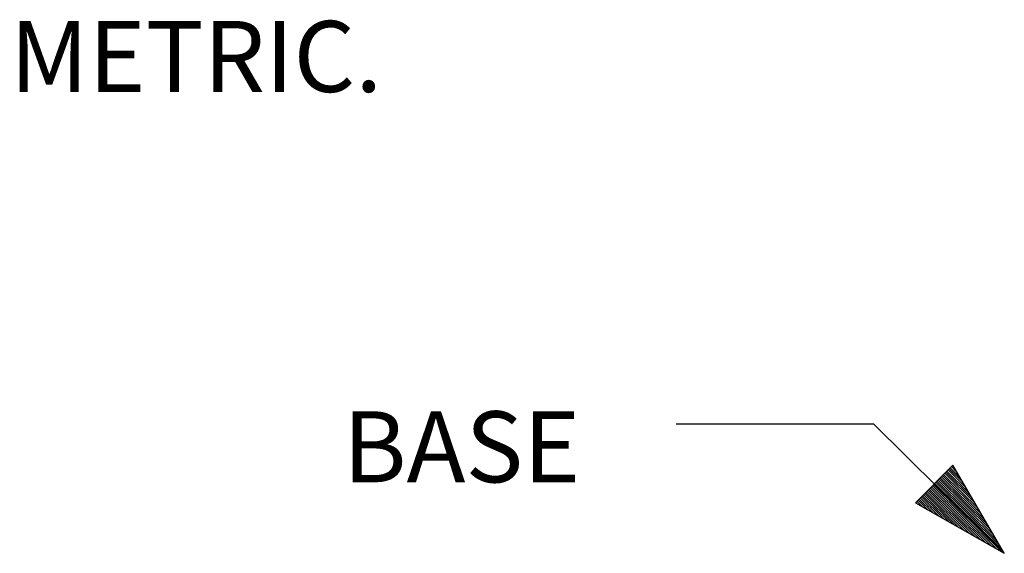
# Model space of a CAD drawing. Extents: x 0 to 11, y 0 to 8.5.
# Drawn here: x 6.7 to 8, y 4.5 to 5.2 of the extents above; entities that cross this region are included whole.
import ezdxf

# ---------------------------------------------------------------- set-up
doc = ezdxf.new("R2010")
doc.units = 0
doc.header["$MEASUREMENT"] = 0
doc.layers.add('1', color=7, linetype='Continuous')
doc.styles.add('blockfont', font='simplex.shx')

msp = doc.modelspace()

# ---------------------------------------------------------------- linework, layer by layer
at = {"layer": '1', "color": 7, "linetype": 'Continuous'}
for p, q in [((7.5762, 4.6658), (7.8262, 4.6658)), ((7.9921, 4.5018), (7.8262, 4.6658)), ((7.9268, 4.6135), (7.8797, 4.5659)), ((7.9208, 4.6075), (7.9433, 4.5852)), ((7.9222, 4.6089), (7.9394, 4.5919)), ((7.9236, 4.6103), (7.9355, 4.5985)), ((7.925, 4.6118), (7.9316, 4.6052)), ((7.9264, 4.6132), (7.9277, 4.6119)), ((7.9264, 4.6132), (7.9277, 4.6119)), ((7.9921, 4.5018), (7.9268, 4.6135)), ((7.9081, 4.5947), (7.9785, 4.5252)), ((7.9096, 4.5961), (7.9746, 4.5318)), ((7.911, 4.5975), (7.9707, 4.5385)), ((7.9124, 4.5989), (7.9668, 4.5452)), ((7.9138, 4.6004), (7.9629, 4.5519)), ((7.9152, 4.6018), (7.959, 4.5585)), ((7.9166, 4.6032), (7.9551, 4.5652)), ((7.918, 4.6046), (7.9512, 4.5719)), ((7.9194, 4.6061), (7.9472, 4.5785)), ((7.8955, 4.5819), (7.9552, 4.5229)), ((7.8969, 4.5833), (7.9619, 4.519)), ((7.8983, 4.5847), (7.9686, 4.5152)), ((7.8997, 4.5861), (7.9753, 4.5114)), ((7.9011, 4.5876), (7.9821, 4.5076)), ((7.9025, 4.589), (7.9888, 4.5038)), ((7.9039, 4.5904), (7.9902, 4.5052)), ((7.9053, 4.5918), (7.9863, 4.5118)), ((7.9067, 4.5933), (7.9824, 4.5185)), ((7.8828, 4.5691), (7.8948, 4.5573)), ((7.8842, 4.5705), (7.9015, 4.5535)), ((7.8857, 4.5719), (7.9082, 4.5496)), ((7.8871, 4.5733), (7.9149, 4.5458)), ((7.8885, 4.5748), (7.9216, 4.542)), ((7.8899, 4.5762), (7.9283, 4.5382)), ((7.8913, 4.5776), (7.9351, 4.5343)), ((7.8927, 4.579), (7.9418, 4.5305)), ((7.8941, 4.5805), (7.9485, 4.5267)), ((7.8797, 4.5659), (7.9921, 4.5018)), ((7.88, 4.5662), (7.8813, 4.5649)), ((7.88, 4.5662), (7.8813, 4.5649)), ((7.8814, 4.5677), (7.8881, 4.5611))]:
    msp.add_line(p, q, dxfattribs=at)

# ---------------------------------------------------------------- texts
at = {"layer": '1', "color": 7, "linetype": 'Continuous', "char_height": 0.09, "attachment_point": 7, "line_spacing_factor": 0.903614, "style": 'blockfont'}
for s, insert in [('\\W01.000;\\Fsimplex.shx;   METRIC.', (6.649, 5.0865)), ('\\W01.000;\\Fsimplex.shx;BASE', (7.1537, 4.5918))]:
    msp.add_mtext(s, dxfattribs=dict(at, insert=insert))

doc.saveas('drawing.dxf')
